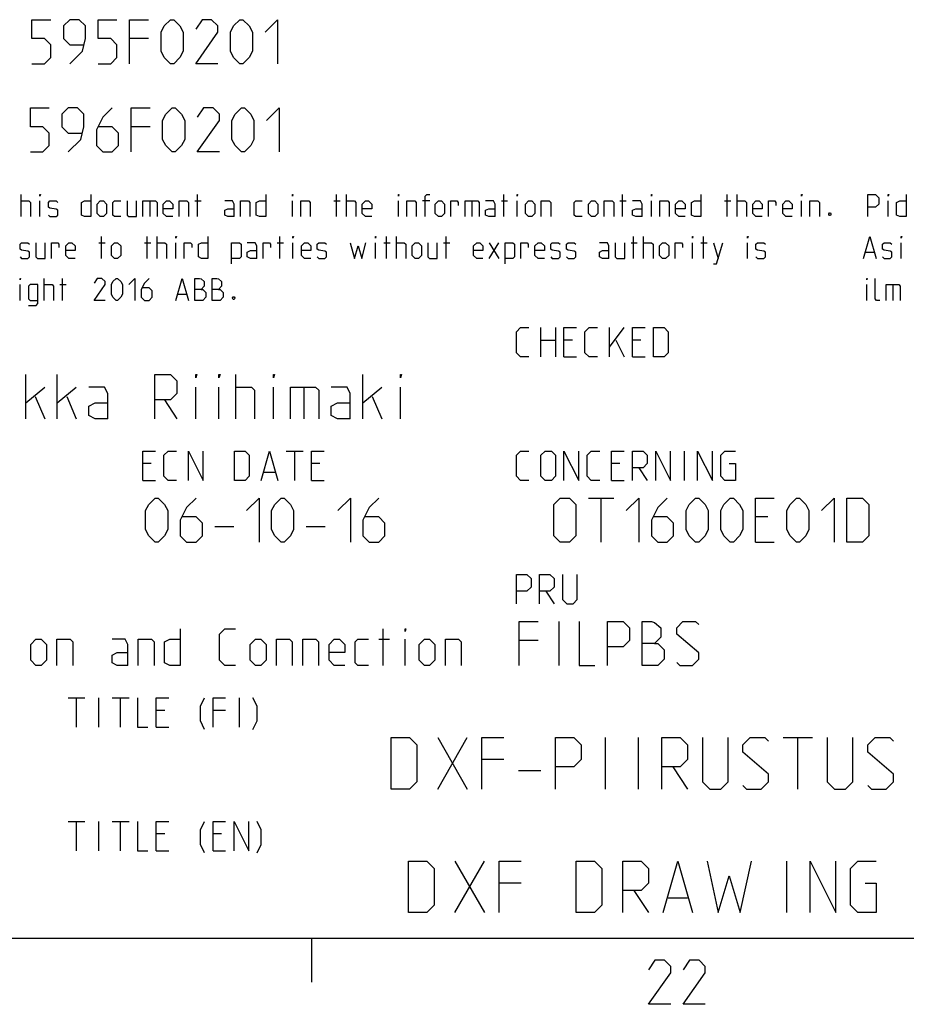
# Model space of a CAD drawing. Units: millimetres. Extents: x 0 to 1189, y 0 to 841.
# Drawn here: x 1025 to 1085, y 6 to 72 of the extents above; entities that cross this region are included whole.
import ezdxf

# ---------------------------------------------------------------- set-up
doc = ezdxf.new("R2010")
doc.units = ezdxf.units.MM
doc.header["$LTSCALE"] = 65.395
doc.layers.get('0').update_dxf_attribs({"linetype": 'CONTINUOUS'})

msp = doc.modelspace()

# ---------------------------------------------------------------- linework, layer by layer
at = {"color": 2, "linetype": 'CONTINUOUS'}
for p, q in [((1033.398, 71.214), (1032.112, 71.214)), ((1033.505, 65.214), (1032.22, 65.214)), ((1024.729, 59.1), (1024.729, 60.6)), ((1036.729, 59.1), (1036.729, 60.6)), ((1046.193, 59.1), (1046.193, 60.6)), ((1046.871, 59.1), (1046.871, 60.6)), ((1057.586, 59.1), (1057.586, 60.6)), ((1065.657, 59.1), (1065.657, 60.6)), ((1072.764, 59.1), (1072.764, 60.6)), ((1073.443, 59.1), (1073.443, 60.6)), ((1026.014, 59.1), (1026.014, 60.171)), ((1033.479, 60.171), (1033.479, 59.1)), ((1036.55, 60.171), (1036.979, 60.171)), ((1043.193, 59.1), (1043.193, 60.171)), ((1046.014, 60.171), (1046.443, 60.171)), ((1050.407, 59.1), (1050.407, 60.171)), ((1052.55, 60.171), (1052.05, 60.171)), ((1055.407, 60.171), (1055.407, 59.1)), ((1057.407, 60.171), (1057.836, 60.171)), ((1058.479, 59.1), (1058.479, 60.171)), ((1065.479, 60.171), (1065.907, 60.171)), ((1067.621, 59.1), (1067.621, 60.171)), ((1072.586, 60.171), (1073.014, 60.171)), ((1077.836, 59.1), (1077.836, 60.171)), ((1083.729, 59.1), (1083.729, 60.171)), ((1030.193, 56.25), (1030.193, 57.75)), ((1033.3, 56.25), (1033.3, 57.75)), ((1033.979, 56.25), (1033.979, 57.75)), ((1042.336, 56.25), (1042.336, 57.75)), ((1049.586, 56.25), (1049.586, 57.75)), ((1050.264, 56.25), (1050.264, 57.75)), ((1053.657, 56.25), (1053.657, 57.75)), ((1066.407, 56.25), (1066.407, 57.75)), ((1067.086, 56.25), (1067.086, 57.75)), ((1071.157, 56.25), (1071.157, 57.75)), ((1030.014, 57.321), (1030.443, 57.321)), ((1033.121, 57.321), (1033.55, 57.321)), ((1035.264, 56.25), (1035.264, 57.321)), ((1042.157, 57.321), (1042.586, 57.321)), ((1043.229, 56.25), (1043.229, 57.321)), ((1048.836, 56.25), (1048.836, 57.321)), ((1049.407, 57.321), (1049.836, 57.321)), ((1053.479, 57.321), (1053.907, 57.321)), ((1056.586, 56.25), (1057.229, 57.321)), ((1056.586, 57.321), (1057.229, 56.25)), ((1066.229, 57.321), (1066.657, 57.321)), ((1070.407, 56.25), (1070.407, 57.321)), ((1070.979, 57.321), (1071.407, 57.321)), ((1071.836, 57.321), (1072.157, 56.25)), ((1074.157, 56.25), (1074.157, 57.321)), ((1084.621, 56.25), (1084.621, 57.321)), ((1082.193, 56.679), (1082.764, 56.679)), ((1024.657, 53.4), (1024.657, 54.471)), ((1026.3, 53.4), (1026.3, 54.9)), ((1027.371, 54.471), (1027.8, 54.471)), ((1027.55, 53.4), (1027.55, 54.9)), ((1082.264, 53.4), (1082.264, 54.471)), ((1084.05, 54.471), (1084.05, 53.4)), ((1035.407, 53.829), (1035.979, 53.829)), ((1060.098, 49.55), (1060.098, 51.55)), ((1061.098, 51.55), (1061.098, 49.55)), ((1064.764, 49.55), (1064.764, 51.55)), ((1064.764, 50.217), (1065.764, 51.55)), ((1060.098, 50.693), (1061.098, 50.693)), ((1062.241, 50.693), (1061.669, 50.693)), ((1065.193, 50.693), (1065.764, 49.55)), ((1066.907, 50.693), (1066.336, 50.693)), ((1061.669, 49.55), (1062.526, 49.55)), ((1066.336, 49.55), (1067.193, 49.55)), ((1025.05, 45.35), (1025.05, 48.35)), ((1027.193, 45.35), (1027.193, 48.35)), ((1039.336, 45.35), (1039.336, 48.35)), ((1047.979, 45.35), (1047.979, 48.35)), ((1025.05, 46.421), (1026.336, 47.493)), ((1027.193, 46.421), (1028.479, 47.493)), ((1036.621, 45.35), (1036.621, 47.493)), ((1038.193, 45.35), (1038.193, 47.493)), ((1041.907, 45.35), (1041.907, 47.493)), ((1043.979, 47.493), (1043.979, 45.35)), ((1047.979, 46.421), (1049.264, 47.493)), ((1050.55, 45.35), (1050.55, 47.493)), ((1025.693, 46.85), (1026.336, 45.35)), ((1027.836, 46.85), (1028.479, 45.35)), ((1034.479, 46.636), (1035.336, 45.35)), ((1048.621, 46.85), (1049.264, 45.35)), ((1042.776, 43.15), (1043.919, 43.15)), ((1043.348, 41.15), (1043.348, 43.15)), ((1069.86, 41.15), (1069.86, 43.15)), ((1033.586, 42.293), (1033.014, 42.293)), ((1045.062, 42.293), (1044.49, 42.293)), ((1065.479, 42.293), (1064.907, 42.293)), ((1041.252, 41.721), (1042.014, 41.721)), ((1066.764, 42.007), (1067.336, 41.15)), ((1033.014, 41.15), (1033.871, 41.15)), ((1044.49, 41.15), (1045.348, 41.15)), ((1064.907, 41.15), (1065.764, 41.15)), ((1063.336, 39.95), (1065.05, 39.95)), ((1064.193, 36.95), (1064.193, 39.95)), ((1075.55, 38.664), (1074.693, 38.664)), ((1037.919, 38.021), (1039.205, 38.021)), ((1044.133, 38.021), (1045.419, 38.021)), ((1074.693, 36.95), (1075.979, 36.95)), ((1060.431, 33.607), (1061.002, 32.75)), ((1061.336, 28.55), (1061.336, 31.55)), ((1049.371, 28.55), (1049.371, 31.05)), ((1049.074, 30.336), (1049.788, 30.336)), ((1050.86, 28.55), (1050.86, 30.336)), ((1059.907, 30.264), (1058.621, 30.264)), ((1027.931, 26.35), (1029.074, 26.35)), ((1028.502, 24.35), (1028.502, 26.35)), ((1030.026, 24.35), (1030.026, 26.35)), ((1030.931, 26.35), (1032.074, 26.35)), ((1031.502, 24.35), (1031.502, 26.35)), ((1039.598, 24.35), (1039.598, 26.35)), ((1034.502, 25.493), (1033.931, 25.493)), ((1038.645, 25.493), (1037.788, 25.493)), ((1033.931, 24.35), (1034.788, 24.35)), ((1053.083, 20.15), (1055.083, 23.65)), ((1053.083, 23.65), (1055.083, 20.15)), ((1064.5, 20.15), (1064.5, 23.65)), ((1066.75, 20.15), (1066.75, 23.65)), ((1076.583, 23.65), (1078.583, 23.65)), ((1077.583, 20.15), (1077.583, 23.65)), ((1057.583, 22.15), (1056.083, 22.15)), ((1069.083, 21.65), (1070.083, 20.15)), ((1058.583, 21.4), (1060.083, 21.4)), ((1027.931, 17.95), (1029.074, 17.95)), ((1028.502, 15.95), (1028.502, 17.95)), ((1030.026, 15.95), (1030.026, 17.95)), ((1030.931, 17.95), (1032.074, 17.95)), ((1031.502, 15.95), (1031.502, 17.95)), ((1034.502, 17.093), (1033.931, 17.093)), ((1038.36, 17.093), (1037.788, 17.093)), ((1033.931, 15.95), (1034.788, 15.95)), ((1037.788, 15.95), (1038.645, 15.95)), ((1054.25, 11.75), (1056.25, 15.25)), ((1054.25, 15.25), (1056.25, 11.75)), ((1076.833, 11.75), (1076.833, 15.25)), ((1058.75, 13.75), (1057.25, 13.75)), ((1066.417, 13.25), (1067.417, 11.75)), ((1068.75, 12.75), (1070.083, 12.75))]:
    msp.add_line(p, q, dxfattribs=at)
at = {"color": 40, "linetype": 'CONTINUOUS'}
for p, q in [((10, 10), (1179, 10)), ((1044.5, 10), (1044.5, 7))]:
    msp.add_line(p, q, dxfattribs=at)
at = {"color": 2, "linetype": 'CONTINUOUS'}
for points in [[(1025.47, 69.5), (1026.327, 69.5), (1026.755, 69.928), (1026.755, 70.786), (1026.327, 71.214), (1025.47, 71.214), (1025.47, 72.5), (1026.755, 72.5)], [(1028.041, 69.5), (1028.898, 70.357), (1029.112, 71.214), (1029.112, 72.071), (1028.684, 72.5), (1028.041, 72.5), (1027.612, 72.071), (1027.612, 71.214), (1028.041, 70.786), (1028.97, 70.786)], [(1029.97, 69.5), (1030.827, 69.5), (1031.255, 69.928), (1031.255, 70.786), (1030.827, 71.214), (1029.97, 71.214), (1029.97, 72.5), (1031.255, 72.5)], [(1032.112, 69.5), (1032.112, 72.5), (1033.398, 72.5)], [(1034.255, 70.357), (1034.255, 71.643), (1034.47, 72.071), (1034.898, 72.5), (1035.112, 72.5), (1035.541, 72.071), (1035.755, 71.643), (1035.755, 70.357), (1035.541, 69.928), (1035.112, 69.5), (1034.898, 69.5), (1034.47, 69.928), (1034.255, 70.357)], [(1038.112, 69.5), (1036.612, 69.5), (1038.112, 71.643), (1038.112, 72.071), (1037.684, 72.5), (1037.041, 72.5), (1036.612, 71.857)], [(1038.97, 70.357), (1038.97, 71.643), (1039.184, 72.071), (1039.612, 72.5), (1039.827, 72.5), (1040.255, 72.071), (1040.47, 71.643), (1040.47, 70.357), (1040.255, 69.928), (1039.827, 69.5), (1039.612, 69.5), (1039.184, 69.928), (1038.97, 70.357)], [(1041.327, 71.643), (1042.184, 72.5), (1042.184, 69.5)], [(1025.362, 63.5), (1026.22, 63.5), (1026.648, 63.928), (1026.648, 64.786), (1026.22, 65.214), (1025.362, 65.214), (1025.362, 66.5), (1026.648, 66.5)], [(1027.934, 63.5), (1028.791, 64.357), (1029.005, 65.214), (1029.005, 66.071), (1028.577, 66.5), (1027.934, 66.5), (1027.505, 66.071), (1027.505, 65.214), (1027.934, 64.786), (1028.862, 64.786)], [(1030.934, 66.5), (1030.291, 65.857), (1029.862, 65), (1029.862, 63.928), (1030.291, 63.5), (1030.934, 63.5), (1031.362, 63.928), (1031.362, 64.786), (1030.934, 65.214), (1030.005, 65.214)], [(1032.22, 63.5), (1032.22, 66.5), (1033.505, 66.5)], [(1034.362, 64.357), (1034.362, 65.643), (1034.577, 66.071), (1035.005, 66.5), (1035.22, 66.5), (1035.648, 66.071), (1035.862, 65.643), (1035.862, 64.357), (1035.648, 63.928), (1035.22, 63.5), (1035.005, 63.5), (1034.577, 63.928), (1034.362, 64.357)], [(1038.22, 63.5), (1036.72, 63.5), (1038.22, 65.643), (1038.22, 66.071), (1037.791, 66.5), (1037.148, 66.5), (1036.72, 65.857)], [(1039.077, 64.357), (1039.077, 65.643), (1039.291, 66.071), (1039.72, 66.5), (1039.934, 66.5), (1040.362, 66.071), (1040.577, 65.643), (1040.577, 64.357), (1040.362, 63.928), (1039.934, 63.5), (1039.72, 63.5), (1039.291, 63.928), (1039.077, 64.357)], [(1041.434, 65.643), (1042.291, 66.5), (1042.291, 63.5)], [(1026.014, 60.493), (1026.014, 60.6), (1026.05, 60.6), (1026.014, 60.493)], [(1029.479, 60.6), (1029.479, 59.1), (1029.05, 59.1), (1028.836, 59.207), (1028.836, 60.064), (1029.05, 60.171), (1029.479, 60.171)], [(1041.371, 60.6), (1041.371, 59.1), (1040.943, 59.1), (1040.729, 59.207), (1040.729, 60.064), (1040.943, 60.171), (1041.371, 60.171)], [(1043.193, 60.493), (1043.193, 60.6), (1043.229, 60.6), (1043.193, 60.493)], [(1050.407, 60.493), (1050.407, 60.6), (1050.443, 60.6), (1050.407, 60.493)], [(1052.229, 59.1), (1052.229, 60.493), (1052.336, 60.6), (1052.55, 60.6)], [(1058.479, 60.493), (1058.479, 60.6), (1058.514, 60.6), (1058.479, 60.493)], [(1067.621, 60.493), (1067.621, 60.6), (1067.657, 60.6), (1067.621, 60.493)], [(1070.979, 60.6), (1070.979, 59.1), (1070.55, 59.1), (1070.336, 59.207), (1070.336, 60.064), (1070.55, 60.171), (1070.979, 60.171)], [(1077.836, 60.493), (1077.836, 60.6), (1077.871, 60.6), (1077.836, 60.493)], [(1082.336, 59.1), (1082.336, 60.6), (1082.871, 60.6), (1083.086, 60.386), (1083.086, 59.957), (1082.871, 59.743), (1082.336, 59.743)], [(1083.729, 60.493), (1083.729, 60.6), (1083.764, 60.6), (1083.729, 60.493)], [(1084.943, 60.6), (1084.943, 59.1), (1084.514, 59.1), (1084.3, 59.207), (1084.3, 60.064), (1084.514, 60.171), (1084.943, 60.171)], [(1024.729, 60.171), (1025.264, 60.171), (1025.371, 60.064), (1025.371, 59.1)], [(1026.586, 59.207), (1026.693, 59.1), (1027.121, 59.1), (1027.229, 59.207), (1027.229, 59.529), (1027.121, 59.6), (1026.693, 59.671), (1026.586, 59.743), (1026.586, 60.064), (1026.693, 60.171), (1027.121, 60.171), (1027.229, 60.064)], [(1029.907, 59.314), (1029.907, 59.957), (1030.121, 60.171), (1030.336, 60.171), (1030.55, 59.957), (1030.55, 59.314), (1030.336, 59.1), (1030.121, 59.1), (1029.907, 59.314)], [(1031.514, 59.1), (1031.086, 59.1), (1030.979, 59.207), (1030.979, 60.064), (1031.086, 60.171), (1031.514, 60.171)], [(1031.943, 60.171), (1031.943, 59.207), (1032.05, 59.1), (1032.586, 59.1), (1032.586, 60.171)], [(1033.014, 59.1), (1033.014, 60.171), (1033.871, 60.171), (1033.979, 60.064), (1033.979, 59.1)], [(1035.05, 59.1), (1034.621, 59.1), (1034.407, 59.314), (1034.407, 59.957), (1034.621, 60.171), (1034.836, 60.171), (1035.05, 59.957), (1035.05, 59.636), (1034.407, 59.636)], [(1035.479, 59.1), (1035.479, 60.171), (1036.014, 60.171), (1036.121, 60.064), (1036.121, 59.1)], [(1039.229, 59.1), (1039.229, 59.957), (1039.121, 60.171), (1038.586, 60.171)], [(1039.229, 59.1), (1038.8, 59.1), (1038.586, 59.207), (1038.586, 59.529), (1038.8, 59.636), (1039.229, 59.636)], [(1039.657, 59.1), (1039.657, 60.171), (1040.193, 60.171), (1040.3, 60.064), (1040.3, 59.1)], [(1043.764, 59.1), (1043.764, 60.171), (1044.3, 60.171), (1044.407, 60.064), (1044.407, 59.1)], [(1046.871, 60.171), (1047.407, 60.171), (1047.514, 60.064), (1047.514, 59.1)], [(1048.586, 59.1), (1048.157, 59.1), (1047.943, 59.314), (1047.943, 59.957), (1048.157, 60.171), (1048.371, 60.171), (1048.586, 59.957), (1048.586, 59.636), (1047.943, 59.636)], [(1050.979, 59.1), (1050.979, 60.171), (1051.514, 60.171), (1051.621, 60.064), (1051.621, 59.1)], [(1052.907, 59.314), (1052.907, 59.957), (1053.121, 60.171), (1053.336, 60.171), (1053.55, 59.957), (1053.55, 59.314), (1053.336, 59.1), (1053.121, 59.1), (1052.907, 59.314)], [(1053.979, 59.1), (1053.979, 60.171), (1054.407, 60.171), (1054.479, 60.064), (1054.479, 59.85)], [(1054.943, 59.1), (1054.943, 60.171), (1055.8, 60.171), (1055.907, 60.064), (1055.907, 59.1)], [(1056.979, 59.1), (1056.979, 59.957), (1056.871, 60.171), (1056.336, 60.171)], [(1056.979, 59.1), (1056.55, 59.1), (1056.336, 59.207), (1056.336, 59.529), (1056.55, 59.636), (1056.979, 59.636)], [(1059.05, 59.314), (1059.05, 59.957), (1059.264, 60.171), (1059.479, 60.171), (1059.693, 59.957), (1059.693, 59.314), (1059.479, 59.1), (1059.264, 59.1), (1059.05, 59.314)], [(1060.121, 59.1), (1060.121, 60.171), (1060.657, 60.171), (1060.764, 60.064), (1060.764, 59.1)], [(1062.907, 59.1), (1062.479, 59.1), (1062.371, 59.207), (1062.371, 60.064), (1062.479, 60.171), (1062.907, 60.171)], [(1063.336, 59.314), (1063.336, 59.957), (1063.55, 60.171), (1063.764, 60.171), (1063.979, 59.957), (1063.979, 59.314), (1063.764, 59.1), (1063.55, 59.1), (1063.336, 59.314)], [(1064.407, 59.1), (1064.407, 60.171), (1064.943, 60.171), (1065.05, 60.064), (1065.05, 59.1)], [(1066.979, 59.1), (1066.979, 59.957), (1066.871, 60.171), (1066.336, 60.171)], [(1066.979, 59.1), (1066.55, 59.1), (1066.336, 59.207), (1066.336, 59.529), (1066.55, 59.636), (1066.979, 59.636)], [(1068.193, 59.1), (1068.193, 60.171), (1068.729, 60.171), (1068.836, 60.064), (1068.836, 59.1)], [(1069.907, 59.1), (1069.479, 59.1), (1069.264, 59.314), (1069.264, 59.957), (1069.479, 60.171), (1069.693, 60.171), (1069.907, 59.957), (1069.907, 59.636), (1069.264, 59.636)], [(1073.443, 60.171), (1073.979, 60.171), (1074.086, 60.064), (1074.086, 59.1)], [(1075.157, 59.1), (1074.729, 59.1), (1074.514, 59.314), (1074.514, 59.957), (1074.729, 60.171), (1074.943, 60.171), (1075.157, 59.957), (1075.157, 59.636), (1074.514, 59.636)], [(1075.586, 59.1), (1075.586, 60.171), (1076.014, 60.171), (1076.086, 60.064), (1076.086, 59.85)], [(1077.193, 59.1), (1076.764, 59.1), (1076.55, 59.314), (1076.55, 59.957), (1076.764, 60.171), (1076.979, 60.171), (1077.193, 59.957), (1077.193, 59.636), (1076.55, 59.636)], [(1078.407, 59.1), (1078.407, 60.171), (1078.943, 60.171), (1079.05, 60.064), (1079.05, 59.1)], [(1079.8, 59.35), (1079.836, 59.279), (1079.836, 59.243), (1079.8, 59.171), (1079.729, 59.171), (1079.693, 59.243), (1079.693, 59.279), (1079.729, 59.35), (1079.8, 59.35)], [(1035.264, 57.643), (1035.264, 57.75), (1035.3, 57.75), (1035.264, 57.643)], [(1037.443, 57.75), (1037.443, 56.25), (1037.014, 56.25), (1036.8, 56.357), (1036.8, 57.214), (1037.014, 57.321), (1037.443, 57.321)], [(1043.229, 57.643), (1043.229, 57.75), (1043.264, 57.75), (1043.229, 57.643)], [(1048.836, 57.643), (1048.836, 57.75), (1048.871, 57.75), (1048.836, 57.643)], [(1070.407, 57.643), (1070.407, 57.75), (1070.443, 57.75), (1070.407, 57.643)], [(1074.157, 57.643), (1074.157, 57.75), (1074.193, 57.75), (1074.157, 57.643)], [(1082.05, 56.25), (1082.479, 57.75), (1082.907, 56.25)], [(1084.621, 57.643), (1084.621, 57.75), (1084.657, 57.75), (1084.621, 57.643)], [(1024.657, 56.357), (1024.764, 56.25), (1025.193, 56.25), (1025.3, 56.357), (1025.3, 56.679), (1025.193, 56.75), (1024.764, 56.821), (1024.657, 56.893), (1024.657, 57.214), (1024.764, 57.321), (1025.193, 57.321), (1025.3, 57.214)], [(1025.729, 57.321), (1025.729, 56.357), (1025.836, 56.25), (1026.371, 56.25), (1026.371, 57.321)], [(1026.8, 56.25), (1026.8, 57.321), (1027.229, 57.321), (1027.3, 57.214), (1027.3, 57)], [(1028.407, 56.25), (1027.979, 56.25), (1027.764, 56.464), (1027.764, 57.107), (1027.979, 57.321), (1028.193, 57.321), (1028.407, 57.107), (1028.407, 56.786), (1027.764, 56.786)], [(1030.871, 56.464), (1030.871, 57.107), (1031.086, 57.321), (1031.3, 57.321), (1031.514, 57.107), (1031.514, 56.464), (1031.3, 56.25), (1031.086, 56.25), (1030.871, 56.464)], [(1033.979, 57.321), (1034.514, 57.321), (1034.621, 57.214), (1034.621, 56.25)], [(1035.836, 56.25), (1035.836, 57.321), (1036.264, 57.321), (1036.336, 57.214), (1036.336, 57)], [(1039.05, 55.893), (1039.05, 57.321), (1039.586, 57.321), (1039.693, 57.214), (1039.693, 56.357), (1039.586, 56.25), (1039.05, 56.25)], [(1040.764, 56.25), (1040.764, 57.107), (1040.657, 57.321), (1040.121, 57.321)], [(1041.193, 56.25), (1041.193, 57.321), (1041.621, 57.321), (1041.693, 57.214), (1041.693, 57)], [(1044.443, 56.25), (1044.014, 56.25), (1043.8, 56.464), (1043.8, 57.107), (1044.014, 57.321), (1044.229, 57.321), (1044.443, 57.107), (1044.443, 56.786), (1043.8, 56.786)], [(1044.871, 56.357), (1044.979, 56.25), (1045.407, 56.25), (1045.514, 56.357), (1045.514, 56.679), (1045.407, 56.75), (1044.979, 56.821), (1044.871, 56.893), (1044.871, 57.214), (1044.979, 57.321), (1045.407, 57.321), (1045.514, 57.214)], [(1047.121, 57.321), (1047.407, 56.25), (1047.657, 57.107), (1047.907, 56.25), (1048.193, 57.321)], [(1050.264, 57.321), (1050.8, 57.321), (1050.907, 57.214), (1050.907, 56.25)], [(1051.336, 56.464), (1051.336, 57.107), (1051.55, 57.321), (1051.764, 57.321), (1051.979, 57.107), (1051.979, 56.464), (1051.764, 56.25), (1051.55, 56.25), (1051.336, 56.464)], [(1052.407, 57.321), (1052.407, 56.357), (1052.514, 56.25), (1053.05, 56.25), (1053.05, 57.321)], [(1056.157, 56.25), (1055.729, 56.25), (1055.514, 56.464), (1055.514, 57.107), (1055.729, 57.321), (1055.943, 57.321), (1056.157, 57.107), (1056.157, 56.786), (1055.514, 56.786)], [(1057.657, 55.893), (1057.657, 57.321), (1058.193, 57.321), (1058.3, 57.214), (1058.3, 56.357), (1058.193, 56.25), (1057.657, 56.25)], [(1058.729, 56.25), (1058.729, 57.321), (1059.157, 57.321), (1059.229, 57.214), (1059.229, 57)], [(1060.336, 56.25), (1059.907, 56.25), (1059.693, 56.464), (1059.693, 57.107), (1059.907, 57.321), (1060.121, 57.321), (1060.336, 57.107), (1060.336, 56.786), (1059.693, 56.786)], [(1060.764, 56.357), (1060.871, 56.25), (1061.3, 56.25), (1061.407, 56.357), (1061.407, 56.679), (1061.3, 56.75), (1060.871, 56.821), (1060.764, 56.893), (1060.764, 57.214), (1060.871, 57.321), (1061.3, 57.321), (1061.407, 57.214)], [(1061.836, 56.357), (1061.943, 56.25), (1062.371, 56.25), (1062.479, 56.357), (1062.479, 56.679), (1062.371, 56.75), (1061.943, 56.821), (1061.836, 56.893), (1061.836, 57.214), (1061.943, 57.321), (1062.371, 57.321), (1062.479, 57.214)], [(1064.729, 56.25), (1064.729, 57.107), (1064.621, 57.321), (1064.086, 57.321)], [(1065.157, 57.321), (1065.157, 56.357), (1065.264, 56.25), (1065.8, 56.25), (1065.8, 57.321)], [(1067.086, 57.321), (1067.621, 57.321), (1067.729, 57.214), (1067.729, 56.25)], [(1068.157, 56.464), (1068.157, 57.107), (1068.371, 57.321), (1068.586, 57.321), (1068.8, 57.107), (1068.8, 56.464), (1068.586, 56.25), (1068.371, 56.25), (1068.157, 56.464)], [(1069.229, 56.25), (1069.229, 57.321), (1069.657, 57.321), (1069.729, 57.214), (1069.729, 57)], [(1071.836, 55.893), (1072.05, 55.893), (1072.479, 57.321)], [(1074.729, 56.357), (1074.836, 56.25), (1075.264, 56.25), (1075.371, 56.357), (1075.371, 56.679), (1075.264, 56.75), (1074.836, 56.821), (1074.729, 56.893), (1074.729, 57.214), (1074.836, 57.321), (1075.264, 57.321), (1075.371, 57.214)], [(1083.336, 56.357), (1083.443, 56.25), (1083.871, 56.25), (1083.979, 56.357), (1083.979, 56.679), (1083.871, 56.75), (1083.443, 56.821), (1083.336, 56.893), (1083.336, 57.214), (1083.443, 57.321), (1083.871, 57.321), (1083.979, 57.214)], [(1040.764, 56.25), (1040.336, 56.25), (1040.121, 56.357), (1040.121, 56.679), (1040.336, 56.786), (1040.764, 56.786)], [(1064.729, 56.25), (1064.3, 56.25), (1064.086, 56.357), (1064.086, 56.679), (1064.3, 56.786), (1064.729, 56.786)], [(1024.657, 54.793), (1024.657, 54.9), (1024.693, 54.9), (1024.657, 54.793)], [(1025.229, 53.043), (1025.764, 53.043), (1025.871, 53.186), (1025.871, 54.471), (1025.336, 54.471), (1025.229, 54.364), (1025.229, 53.507), (1025.336, 53.4), (1025.871, 53.4)], [(1026.3, 54.471), (1026.836, 54.471), (1026.943, 54.364), (1026.943, 53.4)], [(1030.443, 53.4), (1029.693, 53.4), (1030.443, 54.471), (1030.443, 54.686), (1030.229, 54.9), (1029.907, 54.9), (1029.693, 54.579)], [(1030.871, 53.829), (1030.871, 54.471), (1030.979, 54.686), (1031.193, 54.9), (1031.3, 54.9), (1031.514, 54.686), (1031.621, 54.471), (1031.621, 53.829), (1031.514, 53.614), (1031.3, 53.4), (1031.193, 53.4), (1030.979, 53.614), (1030.871, 53.829)], [(1032.05, 54.471), (1032.479, 54.9), (1032.479, 53.4)], [(1033.443, 54.9), (1033.121, 54.579), (1032.907, 54.15), (1032.907, 53.614), (1033.121, 53.4), (1033.443, 53.4), (1033.657, 53.614), (1033.657, 54.043), (1033.443, 54.257), (1032.979, 54.257)], [(1035.264, 53.4), (1035.693, 54.9), (1036.121, 53.4)], [(1036.55, 53.4), (1036.55, 54.9), (1036.871, 54.9), (1036.979, 54.864), (1037.193, 54.686), (1037.193, 54.364), (1036.979, 54.15), (1036.55, 54.15)], [(1037.729, 53.4), (1037.729, 54.9), (1038.05, 54.9), (1038.157, 54.864), (1038.371, 54.686), (1038.371, 54.364), (1038.157, 54.15), (1037.729, 54.15)], [(1082.264, 54.793), (1082.264, 54.9), (1082.3, 54.9), (1082.264, 54.793)], [(1083.157, 53.4), (1082.943, 53.4), (1082.836, 53.507), (1082.836, 54.9)], [(1083.586, 53.4), (1083.586, 54.471), (1084.443, 54.471), (1084.55, 54.364), (1084.55, 53.4)], [(1036.979, 54.15), (1037.086, 54.15), (1037.3, 53.936), (1037.3, 53.614), (1037.086, 53.4), (1036.55, 53.4)], [(1038.157, 54.15), (1038.264, 54.15), (1038.479, 53.936), (1038.479, 53.614), (1038.264, 53.4), (1037.729, 53.4)], [(1039.229, 53.65), (1039.264, 53.579), (1039.264, 53.543), (1039.229, 53.471), (1039.157, 53.471), (1039.121, 53.543), (1039.121, 53.579), (1039.157, 53.65), (1039.229, 53.65)], [(1059.288, 49.55), (1058.717, 49.55), (1058.431, 49.836), (1058.431, 51.264), (1058.717, 51.55), (1059.288, 51.55)], [(1061.669, 49.55), (1061.669, 51.55), (1062.526, 51.55)], [(1063.955, 49.55), (1063.383, 49.55), (1063.098, 49.836), (1063.098, 51.264), (1063.383, 51.55), (1063.955, 51.55)], [(1066.336, 49.55), (1066.336, 51.55), (1067.193, 51.55)], [(1067.764, 49.55), (1067.764, 51.55), (1068.479, 51.55), (1068.764, 51.264), (1068.764, 49.836), (1068.479, 49.55), (1067.764, 49.55)], [(1033.836, 45.35), (1033.836, 48.35), (1034.907, 48.35), (1035.336, 47.921), (1035.336, 47.064), (1034.907, 46.636), (1033.836, 46.636)], [(1036.621, 48.136), (1036.621, 48.35), (1036.693, 48.35), (1036.621, 48.136)], [(1038.193, 48.136), (1038.193, 48.35), (1038.264, 48.35), (1038.193, 48.136)], [(1041.907, 48.136), (1041.907, 48.35), (1041.979, 48.35), (1041.907, 48.136)], [(1050.55, 48.136), (1050.55, 48.35), (1050.621, 48.35), (1050.55, 48.136)], [(1030.621, 45.35), (1030.621, 47.064), (1030.407, 47.493), (1029.336, 47.493)], [(1039.336, 47.493), (1040.407, 47.493), (1040.621, 47.279), (1040.621, 45.35)], [(1043.05, 45.35), (1043.05, 47.493), (1044.764, 47.493), (1044.979, 47.279), (1044.979, 45.35)], [(1047.121, 45.35), (1047.121, 47.064), (1046.907, 47.493), (1045.836, 47.493)], [(1030.621, 45.35), (1029.764, 45.35), (1029.336, 45.564), (1029.336, 46.207), (1029.764, 46.421), (1030.621, 46.421)], [(1047.121, 45.35), (1046.264, 45.35), (1045.836, 45.564), (1045.836, 46.207), (1046.264, 46.421), (1047.121, 46.421)], [(1033.014, 41.15), (1033.014, 43.15), (1033.871, 43.15)], [(1035.3, 41.15), (1034.729, 41.15), (1034.443, 41.436), (1034.443, 42.864), (1034.729, 43.15), (1035.3, 43.15)], [(1036.11, 41.15), (1036.11, 43.15), (1037.11, 41.15), (1037.11, 43.15)], [(1039.252, 41.15), (1039.252, 43.15), (1039.967, 43.15), (1040.252, 42.864), (1040.252, 41.436), (1039.967, 41.15), (1039.252, 41.15)], [(1041.062, 41.15), (1041.633, 43.15), (1042.205, 41.15)], [(1044.49, 41.15), (1044.49, 43.15), (1045.348, 43.15)], [(1059.288, 41.15), (1058.717, 41.15), (1058.431, 41.436), (1058.431, 42.864), (1058.717, 43.15), (1059.288, 43.15)], [(1060.098, 41.436), (1060.098, 42.864), (1060.383, 43.15), (1060.812, 43.15), (1061.098, 42.864), (1061.098, 41.436), (1060.812, 41.15), (1060.383, 41.15), (1060.098, 41.436)], [(1061.669, 41.15), (1061.669, 43.15), (1062.669, 41.15), (1062.669, 43.15)], [(1064.098, 41.15), (1063.526, 41.15), (1063.24, 41.436), (1063.24, 42.864), (1063.526, 43.15), (1064.098, 43.15)], [(1064.907, 41.15), (1064.907, 43.15), (1065.764, 43.15)], [(1066.336, 41.15), (1066.336, 43.15), (1067.05, 43.15), (1067.336, 42.864), (1067.336, 42.293), (1067.05, 42.007), (1066.336, 42.007)], [(1067.907, 41.15), (1067.907, 43.15), (1068.907, 41.15), (1068.907, 43.15)], [(1070.764, 41.15), (1070.764, 43.15), (1071.764, 41.15), (1071.764, 43.15)], [(1072.907, 42.293), (1073.336, 42.293), (1073.336, 41.15), (1072.621, 41.15), (1072.336, 41.436), (1072.336, 42.864), (1072.621, 43.15), (1073.336, 43.15)], [(1033.205, 37.807), (1033.205, 39.093), (1033.419, 39.521), (1033.848, 39.95), (1034.062, 39.95), (1034.49, 39.521), (1034.705, 39.093), (1034.705, 37.807), (1034.49, 37.379), (1034.062, 36.95), (1033.848, 36.95), (1033.419, 37.379), (1033.205, 37.807)], [(1036.633, 39.95), (1035.99, 39.307), (1035.562, 38.45), (1035.562, 37.379), (1035.99, 36.95), (1036.633, 36.95), (1037.062, 37.379), (1037.062, 38.236), (1036.633, 38.664), (1035.705, 38.664)], [(1040.062, 39.093), (1040.919, 39.95), (1040.919, 36.95)], [(1041.776, 37.807), (1041.776, 39.093), (1041.99, 39.521), (1042.419, 39.95), (1042.633, 39.95), (1043.062, 39.521), (1043.276, 39.093), (1043.276, 37.807), (1043.062, 37.379), (1042.633, 36.95), (1042.419, 36.95), (1041.99, 37.379), (1041.776, 37.807)], [(1046.276, 39.093), (1047.133, 39.95), (1047.133, 36.95)], [(1049.062, 39.95), (1048.419, 39.307), (1047.991, 38.45), (1047.991, 37.379), (1048.419, 36.95), (1049.062, 36.95), (1049.49, 37.379), (1049.49, 38.236), (1049.062, 38.664), (1048.133, 38.664)], [(1060.979, 37.379), (1060.979, 39.521), (1061.407, 39.95), (1062.05, 39.95), (1062.479, 39.521), (1062.479, 37.379), (1062.05, 36.95), (1061.407, 36.95), (1060.979, 37.379)], [(1065.907, 39.093), (1066.764, 39.95), (1066.764, 36.95)], [(1068.693, 39.95), (1068.05, 39.307), (1067.621, 38.45), (1067.621, 37.379), (1068.05, 36.95), (1068.693, 36.95), (1069.121, 37.379), (1069.121, 38.236), (1068.693, 38.664), (1067.764, 38.664)], [(1069.979, 37.807), (1069.979, 39.093), (1070.193, 39.521), (1070.621, 39.95), (1070.836, 39.95), (1071.264, 39.521), (1071.479, 39.093), (1071.479, 37.807), (1071.264, 37.379), (1070.836, 36.95), (1070.621, 36.95), (1070.193, 37.379), (1069.979, 37.807)], [(1072.336, 37.807), (1072.336, 39.093), (1072.55, 39.521), (1072.979, 39.95), (1073.193, 39.95), (1073.621, 39.521), (1073.836, 39.093), (1073.836, 37.807), (1073.621, 37.379), (1073.193, 36.95), (1072.979, 36.95), (1072.55, 37.379), (1072.336, 37.807)], [(1074.693, 36.95), (1074.693, 39.95), (1075.979, 39.95)], [(1076.836, 37.807), (1076.836, 39.093), (1077.05, 39.521), (1077.479, 39.95), (1077.693, 39.95), (1078.121, 39.521), (1078.336, 39.093), (1078.336, 37.807), (1078.121, 37.379), (1077.693, 36.95), (1077.479, 36.95), (1077.05, 37.379), (1076.836, 37.807)], [(1079.193, 39.093), (1080.05, 39.95), (1080.05, 36.95)], [(1080.907, 36.95), (1080.907, 39.95), (1081.979, 39.95), (1082.407, 39.521), (1082.407, 37.379), (1081.979, 36.95), (1080.907, 36.95)], [(1058.431, 32.75), (1058.431, 34.75), (1059.145, 34.75), (1059.431, 34.464), (1059.431, 33.893), (1059.145, 33.607), (1058.431, 33.607)], [(1060.002, 32.75), (1060.002, 34.75), (1060.717, 34.75), (1061.002, 34.464), (1061.002, 33.893), (1060.717, 33.607), (1060.002, 33.607)], [(1061.574, 34.75), (1061.574, 33.036), (1061.86, 32.75), (1062.288, 32.75), (1062.574, 33.036), (1062.574, 34.75)], [(1058.621, 28.55), (1058.621, 31.55), (1059.907, 31.55)], [(1062.693, 31.55), (1062.693, 28.55), (1063.764, 28.55)], [(1064.621, 28.55), (1064.621, 31.55), (1065.693, 31.55), (1066.121, 31.121), (1066.121, 30.264), (1065.693, 29.836), (1064.621, 29.836)], [(1066.979, 28.55), (1066.979, 31.55), (1067.621, 31.55), (1067.836, 31.479), (1068.264, 31.121), (1068.264, 30.479), (1067.836, 30.05), (1066.979, 30.05)], [(1069.336, 28.764), (1069.55, 28.55), (1070.407, 28.55), (1070.836, 28.979), (1070.836, 29.407), (1069.336, 30.693), (1069.336, 31.121), (1069.764, 31.55), (1070.621, 31.55), (1070.836, 31.336)], [(1035.562, 31.05), (1035.562, 28.55), (1034.848, 28.55), (1034.491, 28.729), (1034.491, 30.157), (1034.848, 30.336), (1035.562, 30.336)], [(1039.312, 28.55), (1038.598, 28.55), (1038.24, 28.907), (1038.24, 30.693), (1038.598, 31.05), (1039.312, 31.05)], [(1050.86, 30.871), (1050.86, 31.05), (1050.919, 31.05), (1050.86, 30.871)], [(1025.383, 28.907), (1025.383, 29.979), (1025.741, 30.336), (1026.098, 30.336), (1026.455, 29.979), (1026.455, 28.907), (1026.098, 28.55), (1025.741, 28.55), (1025.383, 28.907)], [(1027.169, 28.55), (1027.169, 30.336), (1028.062, 30.336), (1028.241, 30.157), (1028.241, 28.55)], [(1031.99, 28.55), (1031.99, 29.979), (1031.812, 30.336), (1030.919, 30.336)], [(1032.705, 28.55), (1032.705, 30.336), (1033.598, 30.336), (1033.776, 30.157), (1033.776, 28.55)], [(1040.324, 28.907), (1040.324, 29.979), (1040.681, 30.336), (1041.038, 30.336), (1041.395, 29.979), (1041.395, 28.907), (1041.038, 28.55), (1040.681, 28.55), (1040.324, 28.907)], [(1042.11, 28.55), (1042.11, 30.336), (1043.002, 30.336), (1043.181, 30.157), (1043.181, 28.55)], [(1043.895, 28.55), (1043.895, 30.336), (1044.788, 30.336), (1044.967, 30.157), (1044.967, 28.55)], [(1046.752, 28.55), (1046.038, 28.55), (1045.681, 28.907), (1045.681, 29.979), (1046.038, 30.336), (1046.395, 30.336), (1046.752, 29.979), (1046.752, 29.443), (1045.681, 29.443)], [(1048.36, 28.55), (1047.645, 28.55), (1047.467, 28.729), (1047.467, 30.157), (1047.645, 30.336), (1048.36, 30.336)], [(1051.812, 28.907), (1051.812, 29.979), (1052.169, 30.336), (1052.526, 30.336), (1052.883, 29.979), (1052.883, 28.907), (1052.526, 28.55), (1052.169, 28.55), (1051.812, 28.907)], [(1053.598, 28.55), (1053.598, 30.336), (1054.49, 30.336), (1054.669, 30.157), (1054.669, 28.55)], [(1067.836, 30.05), (1068.05, 30.05), (1068.479, 29.621), (1068.479, 28.979), (1068.05, 28.55), (1066.979, 28.55)], [(1031.99, 28.55), (1031.276, 28.55), (1030.919, 28.729), (1030.919, 29.264), (1031.276, 29.443), (1031.99, 29.443)], [(1032.645, 26.35), (1032.645, 24.35), (1033.36, 24.35)], [(1033.931, 24.35), (1033.931, 26.35), (1034.788, 26.35)], [(1037.217, 24.207), (1036.931, 24.779), (1036.931, 25.779), (1037.217, 26.35)], [(1037.788, 24.35), (1037.788, 26.35), (1038.645, 26.35)], [(1040.502, 24.207), (1040.788, 24.779), (1040.788, 25.779), (1040.502, 26.35)], [(1049.917, 20.15), (1049.917, 23.65), (1051.167, 23.65), (1051.667, 23.15), (1051.667, 20.65), (1051.167, 20.15), (1049.917, 20.15)], [(1056.083, 20.15), (1056.083, 23.65), (1057.583, 23.65)], [(1061.083, 20.15), (1061.083, 23.65), (1062.333, 23.65), (1062.833, 23.15), (1062.833, 22.15), (1062.333, 21.65), (1061.083, 21.65)], [(1068.333, 20.15), (1068.333, 23.65), (1069.583, 23.65), (1070.083, 23.15), (1070.083, 22.15), (1069.583, 21.65), (1068.333, 21.65)], [(1071.083, 23.65), (1071.083, 20.65), (1071.583, 20.15), (1072.333, 20.15), (1072.833, 20.65), (1072.833, 23.65)], [(1073.833, 20.4), (1074.083, 20.15), (1075.083, 20.15), (1075.583, 20.65), (1075.583, 21.15), (1073.833, 22.65), (1073.833, 23.15), (1074.333, 23.65), (1075.333, 23.65), (1075.583, 23.4)], [(1079.583, 23.65), (1079.583, 20.65), (1080.083, 20.15), (1080.833, 20.15), (1081.333, 20.65), (1081.333, 23.65)], [(1082.333, 20.4), (1082.583, 20.15), (1083.583, 20.15), (1084.083, 20.65), (1084.083, 21.15), (1082.333, 22.65), (1082.333, 23.15), (1082.833, 23.65), (1083.833, 23.65), (1084.083, 23.4)], [(1032.645, 17.95), (1032.645, 15.95), (1033.36, 15.95)], [(1033.931, 15.95), (1033.931, 17.95), (1034.788, 17.95)], [(1037.217, 15.807), (1036.931, 16.379), (1036.931, 17.379), (1037.217, 17.95)], [(1037.788, 15.95), (1037.788, 17.95), (1038.645, 17.95)], [(1039.217, 15.95), (1039.217, 17.95), (1040.217, 15.95), (1040.217, 17.95)], [(1040.788, 15.807), (1041.074, 16.379), (1041.074, 17.379), (1040.788, 17.95)], [(1051.083, 11.75), (1051.083, 15.25), (1052.333, 15.25), (1052.833, 14.75), (1052.833, 12.25), (1052.333, 11.75), (1051.083, 11.75)], [(1057.25, 11.75), (1057.25, 15.25), (1058.75, 15.25)], [(1062.5, 11.75), (1062.5, 15.25), (1063.75, 15.25), (1064.25, 14.75), (1064.25, 12.25), (1063.75, 11.75), (1062.5, 11.75)], [(1065.667, 11.75), (1065.667, 15.25), (1066.917, 15.25), (1067.417, 14.75), (1067.417, 13.75), (1066.917, 13.25), (1065.667, 13.25)], [(1068.417, 11.75), (1069.417, 15.25), (1070.417, 11.75)], [(1071.417, 15.25), (1072.167, 11.75), (1072.917, 14.25), (1073.667, 11.75), (1074.417, 15.25)], [(1078.417, 11.75), (1078.417, 15.25), (1080.167, 11.75), (1080.167, 15.25)], [(1082.167, 13.75), (1082.917, 13.75), (1082.917, 11.75), (1081.667, 11.75), (1081.167, 12.25), (1081.167, 14.75), (1081.667, 15.25), (1082.917, 15.25)], [(1068.929, 5.5), (1067.429, 5.5), (1068.929, 7.643), (1068.929, 8.071), (1068.5, 8.5), (1067.857, 8.5), (1067.429, 7.857)], [(1071.286, 5.5), (1069.786, 5.5), (1071.286, 7.643), (1071.286, 8.071), (1070.857, 8.5), (1070.214, 8.5), (1069.786, 7.857)]]:
    msp.add_lwpolyline(points, dxfattribs=at)

doc.saveas('drawing.dxf')
